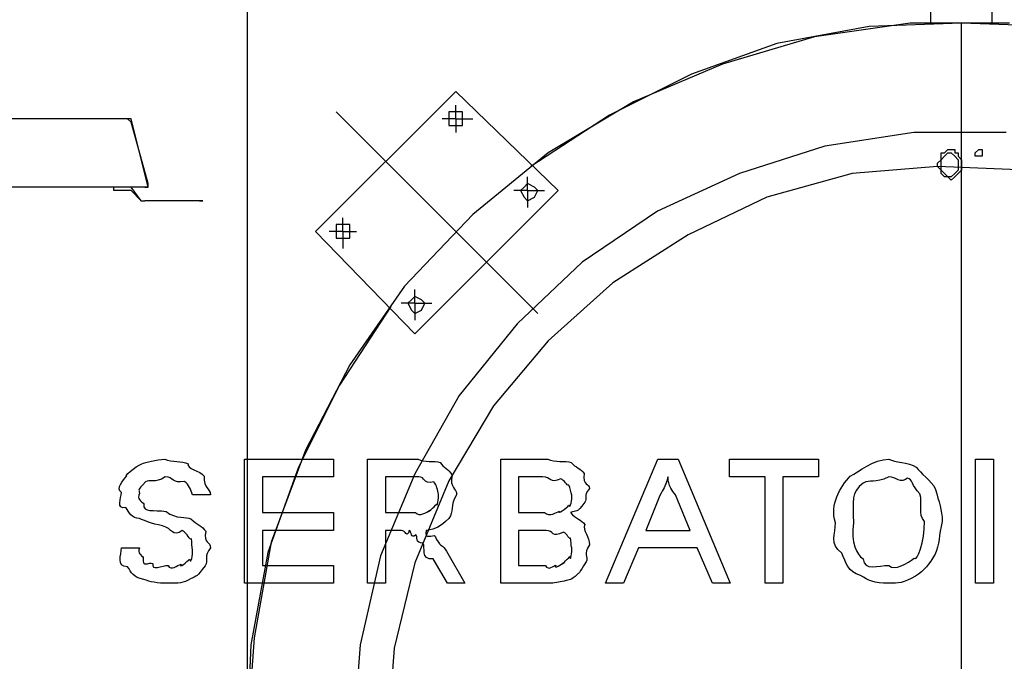
# Model space of a CAD drawing. Units: millimetres. Extents: x 2805.8 to 2823.4, y 1793 to 1797.7.
# Drawn here: x 2812.4 to 2812.7, y 1796.7 to 1796.8 of the extents above; entities that cross this region are included whole.
import ezdxf

# ---------------------------------------------------------------- set-up
doc = ezdxf.new("R2010")
doc.units = ezdxf.units.MM

msp = doc.modelspace()

# ---------------------------------------------------------------- linework, layer by layer
for p, q in [((2812.50289, 1796.82545), (2812.50289, 1796.44953)), ((2812.67221, 1796.81191), (2812.67221, 1796.81783)), ((2812.68745, 1796.81191), (2812.68745, 1796.81783)), ((2812.66713, 1796.81191), (2812.64343, 1796.80851)), ((2812.67983, 1796.81191), (2812.65697, 1796.81105)), ((2812.69169, 1796.81191), (2812.66713, 1796.81191)), ((2812.67983, 1796.63919), (2812.67983, 1796.81191)), ((2812.70269, 1796.81105), (2812.67983, 1796.81191)), ((2812.65697, 1796.81105), (2812.63411, 1796.80683)), ((2812.64343, 1796.80851), (2812.62057, 1796.80175)), ((2812.63411, 1796.80683), (2812.61295, 1796.79921)), ((2812.62057, 1796.80175), (2812.59855, 1796.79243)), ((2812.61295, 1796.79921), (2812.59263, 1796.78905)), ((2812.55453, 1796.79497), (2812.51981, 1796.76025)), ((2812.57993, 1796.77041), (2812.55453, 1796.79497)), ((2812.59855, 1796.79243), (2812.57739, 1796.77973)), ((2812.52489, 1796.78989), (2812.57485, 1796.73993)), ((2812.55623, 1796.78989), (2812.55283, 1796.78989)), ((2812.55283, 1796.78989), (2812.55283, 1796.78819)), ((2812.55453, 1796.78819), (2812.55453, 1796.79159)), ((2812.55623, 1796.78651), (2812.55623, 1796.78989)), ((2812.47409, 1796.78819), (2812.32255, 1796.78819)), ((2812.47409, 1796.78735), (2812.47325, 1796.78819)), ((2812.47325, 1796.78819), (2812.47325, 1796.78819)), ((2812.47833, 1796.77127), (2812.47409, 1796.78819)), ((2812.47833, 1796.77127), (2812.47409, 1796.78819)), ((2812.55453, 1796.78819), (2812.55115, 1796.78819)), ((2812.55283, 1796.78819), (2812.55283, 1796.78651)), ((2812.55453, 1796.78819), (2812.55877, 1796.78819)), ((2812.55453, 1796.78819), (2812.55453, 1796.78481)), ((2812.59263, 1796.78905), (2812.57315, 1796.77635)), ((2812.47833, 1796.77211), (2812.47409, 1796.78735)), ((2812.47409, 1796.78735), (2812.47409, 1796.78735)), ((2812.55283, 1796.78651), (2812.55623, 1796.78651)), ((2812.66799, 1796.78481), (2812.64597, 1796.78143)), ((2812.69085, 1796.78481), (2812.66799, 1796.78481)), ((2812.64597, 1796.78143), (2812.62481, 1796.77465)), ((2812.67561, 1796.77973), (2812.67645, 1796.78057)), ((2812.67645, 1796.78057), (2812.67729, 1796.78057)), ((2812.67729, 1796.78057), (2812.67815, 1796.78057)), ((2812.67815, 1796.78057), (2812.67815, 1796.77973)), ((2812.68323, 1796.77973), (2812.68407, 1796.78057)), ((2812.68407, 1796.78057), (2812.68491, 1796.78057)), ((2812.68491, 1796.78057), (2812.68491, 1796.77973)), ((2812.57739, 1796.77973), (2812.55877, 1796.76449)), ((2812.67391, 1796.77719), (2812.67475, 1796.77803)), ((2812.67475, 1796.77889), (2812.67475, 1796.77973)), ((2812.67475, 1796.77973), (2812.67561, 1796.77973)), ((2812.67475, 1796.77803), (2812.67475, 1796.77889)), ((2812.67475, 1796.77803), (2812.67561, 1796.77889)), ((2812.67475, 1796.77719), (2812.67475, 1796.77803)), ((2812.67561, 1796.77889), (2812.67645, 1796.77973)), ((2812.67645, 1796.77973), (2812.67729, 1796.77973)), ((2812.67729, 1796.77973), (2812.67729, 1796.77973)), ((2812.67729, 1796.77973), (2812.67815, 1796.77889)), ((2812.67815, 1796.77973), (2812.67899, 1796.77973)), ((2812.67815, 1796.77889), (2812.67899, 1796.77803)), ((2812.67899, 1796.77973), (2812.67899, 1796.77889)), ((2812.67899, 1796.77889), (2812.67983, 1796.77803)), ((2812.67899, 1796.77803), (2812.67899, 1796.77719)), ((2812.67983, 1796.77803), (2812.67983, 1796.77719)), ((2812.68323, 1796.77889), (2812.68323, 1796.77973)), ((2812.68407, 1796.77889), (2812.68323, 1796.77889)), ((2812.68491, 1796.77889), (2812.68407, 1796.77889)), ((2812.68491, 1796.77973), (2812.68491, 1796.77889)), ((2812.68491, 1796.77889), (2812.68491, 1796.77889)), ((2812.67391, 1796.77635), (2812.65275, 1796.77465)), ((2812.67391, 1796.77635), (2812.67391, 1796.77719)), ((2812.67475, 1796.77549), (2812.67391, 1796.77635)), ((2812.69593, 1796.77549), (2812.67391, 1796.77635)), ((2812.67475, 1796.77635), (2812.67475, 1796.77719)), ((2812.67475, 1796.77549), (2812.67475, 1796.77635)), ((2812.67561, 1796.77465), (2812.67475, 1796.77549)), ((2812.67475, 1796.77465), (2812.67475, 1796.77549)), ((2812.67899, 1796.77549), (2812.67815, 1796.77465)), ((2812.67899, 1796.77719), (2812.67899, 1796.77635)), ((2812.67899, 1796.77635), (2812.67899, 1796.77549)), ((2812.67983, 1796.77549), (2812.67899, 1796.77465)), ((2812.67983, 1796.77719), (2812.67983, 1796.77635)), ((2812.67983, 1796.77635), (2812.67983, 1796.77549)), ((2812.57231, 1796.77041), (2812.57231, 1796.77381)), ((2812.62481, 1796.77465), (2812.60449, 1796.76533)), ((2812.65275, 1796.77465), (2812.63157, 1796.76873)), ((2812.67561, 1796.77381), (2812.67475, 1796.77465)), ((2812.67475, 1796.77465), (2812.67475, 1796.77465)), ((2812.67645, 1796.77381), (2812.67561, 1796.77465)), ((2812.67645, 1796.77381), (2812.67561, 1796.77381)), ((2812.67729, 1796.77295), (2812.67645, 1796.77381)), ((2812.67729, 1796.77381), (2812.67645, 1796.77381)), ((2812.67815, 1796.77465), (2812.67729, 1796.77381)), ((2812.67729, 1796.77381), (2812.67729, 1796.77381)), ((2812.67815, 1796.77381), (2812.67729, 1796.77295)), ((2812.67899, 1796.77465), (2812.67815, 1796.77381)), ((2812.67815, 1796.77381), (2812.67815, 1796.77381)), ((2812.67899, 1796.77465), (2812.67899, 1796.77465)), ((2812.47833, 1796.77127), (2812.32931, 1796.77127)), ((2812.46987, 1796.77041), (2812.46987, 1796.77127)), ((2812.47409, 1796.77041), (2812.46987, 1796.77041)), ((2812.47663, 1796.76787), (2812.47409, 1796.77127)), ((2812.47409, 1796.77127), (2812.47409, 1796.77127)), ((2812.47663, 1796.76787), (2812.47409, 1796.77041)), ((2812.47409, 1796.77041), (2812.47409, 1796.77041)), ((2812.47749, 1796.77127), (2812.47833, 1796.77127)), ((2812.47833, 1796.77127), (2812.47833, 1796.77211)), ((2812.47833, 1796.77211), (2812.47833, 1796.77211)), ((2812.54437, 1796.73485), (2812.57993, 1796.77041)), ((2812.57231, 1796.77041), (2812.56893, 1796.77041)), ((2812.57147, 1796.77127), (2812.57061, 1796.77041)), ((2812.57061, 1796.77041), (2812.57147, 1796.76873)), ((2812.57231, 1796.77211), (2812.57147, 1796.77127)), ((2812.57401, 1796.77127), (2812.57231, 1796.77211)), ((2812.57231, 1796.77041), (2812.57655, 1796.77041)), ((2812.57231, 1796.77041), (2812.57231, 1796.76619)), ((2812.57485, 1796.77041), (2812.57401, 1796.77127)), ((2812.57401, 1796.76873), (2812.57485, 1796.77041)), ((2812.57147, 1796.76873), (2812.57231, 1796.76787)), ((2812.57231, 1796.76787), (2812.57401, 1796.76873)), ((2812.63157, 1796.76873), (2812.61211, 1796.75941)), ((2812.47663, 1796.76787), (2812.47749, 1796.76787)), ((2812.47663, 1796.76787), (2812.47749, 1796.76787)), ((2812.49103, 1796.76787), (2812.47749, 1796.76787)), ((2812.49103, 1796.76787), (2812.47749, 1796.76787)), ((2812.49103, 1796.76787), (2812.49187, 1796.76787)), ((2812.49187, 1796.76787), (2812.49103, 1796.76787)), ((2812.49187, 1796.76787), (2812.49187, 1796.76787)), ((2812.52659, 1796.76025), (2812.52659, 1796.76365)), ((2812.55877, 1796.76449), (2812.54183, 1796.74671)), ((2812.60449, 1796.76533), (2812.58585, 1796.75263)), ((2812.52829, 1796.76195), (2812.52489, 1796.76195)), ((2812.52489, 1796.76195), (2812.52489, 1796.76025)), ((2812.52829, 1796.75857), (2812.52829, 1796.76195)), ((2812.51981, 1796.76025), (2812.54437, 1796.73485)), ((2812.52659, 1796.76025), (2812.52321, 1796.76025)), ((2812.52489, 1796.76025), (2812.52489, 1796.75857)), ((2812.52489, 1796.75857), (2812.52829, 1796.75857)), ((2812.52659, 1796.76025), (2812.52997, 1796.76025)), ((2812.52659, 1796.76025), (2812.52659, 1796.75603)), ((2812.61211, 1796.75941), (2812.59347, 1796.74755)), ((2812.58585, 1796.75263), (2812.56977, 1796.73739)), ((2812.54183, 1796.74671), (2812.52829, 1796.72723)), ((2812.59347, 1796.74755), (2812.57739, 1796.73317)), ((2812.54437, 1796.74417), (2812.54353, 1796.74333)), ((2812.54437, 1796.74247), (2812.54437, 1796.74587)), ((2812.54607, 1796.74333), (2812.54437, 1796.74417)), ((2812.53845, 1796.74163), (2812.52575, 1796.72215)), ((2812.54437, 1796.74247), (2812.54099, 1796.74247)), ((2812.54353, 1796.74333), (2812.54267, 1796.74247)), ((2812.54267, 1796.74247), (2812.54353, 1796.74079)), ((2812.54437, 1796.74247), (2812.54861, 1796.74247)), ((2812.54437, 1796.74247), (2812.54437, 1796.73825)), ((2812.54691, 1796.74247), (2812.54607, 1796.74333)), ((2812.54607, 1796.74079), (2812.54691, 1796.74247)), ((2812.54353, 1796.74079), (2812.54437, 1796.73993)), ((2812.54437, 1796.73993), (2812.54607, 1796.74079)), ((2812.56977, 1796.73739), (2812.55537, 1796.71961)), ((2812.57739, 1796.73317), (2812.56385, 1796.71707)), ((2812.52829, 1796.72723), (2812.51727, 1796.70607)), ((2812.52575, 1796.72215), (2812.51559, 1796.70183)), ((2812.55537, 1796.71961), (2812.54437, 1796.70015)), ((2812.56385, 1796.71707), (2812.55283, 1796.69845)), ((2812.51727, 1796.70607), (2812.50881, 1796.68321)), ((2812.50217, 1796.67305), (2812.50217, 1796.70381)), ((2812.50217, 1796.70381), (2812.52427, 1796.70381)), ((2812.52427, 1796.70381), (2812.52427, 1796.69943)), ((2812.53265, 1796.67305), (2812.53265, 1796.70381)), ((2812.53265, 1796.70381), (2812.54521, 1796.70381)), ((2812.56567, 1796.67305), (2812.56567, 1796.70381)), ((2812.56567, 1796.70381), (2812.57731, 1796.70381)), ((2812.59165, 1796.67305), (2812.60455, 1796.70381)), ((2812.60455, 1796.70381), (2812.60963, 1796.70381)), ((2812.60963, 1796.70381), (2812.62255, 1796.67305)), ((2812.62233, 1796.69943), (2812.62233, 1796.70381)), ((2812.62233, 1796.70381), (2812.64441, 1796.70381)), ((2812.64441, 1796.70381), (2812.64441, 1796.69943)), ((2812.68329, 1796.67305), (2812.68329, 1796.70381)), ((2812.68329, 1796.70381), (2812.68773, 1796.70381)), ((2812.68773, 1796.70381), (2812.68773, 1796.67305)), ((2812.51559, 1796.70183), (2812.50797, 1796.68067)), ((2812.54437, 1796.70015), (2812.53591, 1796.67983)), ((2812.52427, 1796.69943), (2812.50663, 1796.69943)), ((2812.50663, 1796.69943), (2812.50663, 1796.69061)), ((2812.54535, 1796.69943), (2812.53711, 1796.69943)), ((2812.53711, 1796.69943), (2812.53711, 1796.69061)), ((2812.55283, 1796.69845), (2812.54437, 1796.67813)), ((2812.57605, 1796.69943), (2812.57005, 1796.69943)), ((2812.57005, 1796.69943), (2812.57005, 1796.69061)), ((2812.63115, 1796.69943), (2812.62233, 1796.69943)), ((2812.63115, 1796.67305), (2812.63115, 1796.69943)), ((2812.64441, 1796.69943), (2812.63559, 1796.69943)), ((2812.63559, 1796.69943), (2812.63559, 1796.67305)), ((2812.49379, 1796.69499), (2812.48933, 1796.69499)), ((2812.60511, 1796.69479), (2812.60159, 1796.68617)), ((2812.61259, 1796.68617), (2812.60899, 1796.69499)), ((2812.50663, 1796.69061), (2812.52427, 1796.69061)), ((2812.52427, 1796.69061), (2812.52427, 1796.68617)), ((2812.53711, 1796.69061), (2812.54459, 1796.69061)), ((2812.57005, 1796.69061), (2812.57655, 1796.69061)), ((2812.64859, 1796.68807), (2812.64859, 1796.68807)), ((2812.65303, 1796.68807), (2812.65303, 1796.68807)), ((2812.52427, 1796.68617), (2812.50663, 1796.68617)), ((2812.50663, 1796.68617), (2812.50663, 1796.67749)), ((2812.54113, 1796.68617), (2812.53711, 1796.68617)), ((2812.53711, 1796.68617), (2812.53711, 1796.67305)), ((2812.57689, 1796.68617), (2812.57005, 1796.68617)), ((2812.57005, 1796.68617), (2812.57005, 1796.67749)), ((2812.60159, 1796.68617), (2812.61259, 1796.68617)), ((2812.50881, 1796.68321), (2812.50457, 1796.65951)), ((2812.47169, 1796.68187), (2812.47615, 1796.68187)), ((2812.47169, 1796.68187), (2812.47169, 1796.68187)), ((2812.50797, 1796.68067), (2812.50373, 1796.65781)), ((2812.55227, 1796.68103), (2812.55679, 1796.67305)), ((2812.59983, 1796.68187), (2812.59609, 1796.67305)), ((2812.61437, 1796.68187), (2812.59983, 1796.68187)), ((2812.61811, 1796.67305), (2812.61437, 1796.68187)), ((2812.53591, 1796.67983), (2812.53083, 1796.65781)), ((2812.54437, 1796.67813), (2812.53929, 1796.65697)), ((2812.55249, 1796.67305), (2812.54895, 1796.67911)), ((2812.50663, 1796.67749), (2812.52427, 1796.67749)), ((2812.52427, 1796.67749), (2812.52427, 1796.67305)), ((2812.57005, 1796.67749), (2812.57675, 1796.67749)), ((2812.52427, 1796.67305), (2812.50217, 1796.67305)), ((2812.53711, 1796.67305), (2812.53265, 1796.67305)), ((2812.55679, 1796.67305), (2812.55249, 1796.67305)), ((2812.57675, 1796.67305), (2812.56567, 1796.67305)), ((2812.59609, 1796.67305), (2812.59165, 1796.67305)), ((2812.62255, 1796.67305), (2812.61811, 1796.67305)), ((2812.63559, 1796.67305), (2812.63115, 1796.67305)), ((2812.68773, 1796.67305), (2812.68329, 1796.67305)), ((2812.50457, 1796.65951), (2812.50289, 1796.63495)), ((2812.50373, 1796.65781), (2812.50289, 1796.63495)), ((2812.53083, 1796.65781), (2812.52913, 1796.63495)), ((2812.53929, 1796.65697), (2812.53759, 1796.63495))]:
    msp.add_line(p, q)
for points in [[(2812.47303, 1796.69971), (2812.47199, 1796.69923), (2812.47515, 1796.70205), (2812.47677, 1796.70269)], [(2812.47677, 1796.70269), (2812.47769, 1796.70297), (2812.48037, 1796.70381), (2812.48243, 1796.70381)], [(2812.48243, 1796.70381), (2812.48433, 1796.70297), (2812.48659, 1796.70345), (2812.48827, 1796.70269)], [(2812.48827, 1796.70269), (2812.48765, 1796.70149), (2812.49125, 1796.70091), (2812.49223, 1796.69965)], [(2812.54521, 1796.70381), (2812.54663, 1796.70297), (2812.54937, 1796.70353), (2812.55065, 1796.70297)], [(2812.55065, 1796.70297), (2812.55143, 1796.70177), (2812.55283, 1796.70135), (2812.55361, 1796.69987)], [(2812.57731, 1796.70381), (2812.57909, 1796.70297), (2812.58169, 1796.70353), (2812.58311, 1796.70297)], [(2812.58311, 1796.70297), (2812.58423, 1796.70177), (2812.58557, 1796.70141), (2812.58635, 1796.70029)], [(2812.65225, 1796.69965), (2812.65437, 1796.70063), (2812.65789, 1796.70381), (2812.66185, 1796.70381)], [(2812.66185, 1796.70381), (2812.66319, 1796.70297), (2812.66665, 1796.70317), (2812.66861, 1796.70183)], [(2812.47169, 1796.69555), (2812.47021, 1796.69669), (2812.47219, 1796.69845), (2812.47303, 1796.69971)], [(2812.49223, 1796.69965), (2812.49195, 1796.69647), (2812.49371, 1796.69675), (2812.49379, 1796.69499)], [(2812.55361, 1796.69987), (2812.55297, 1796.69647), (2812.55475, 1796.69675), (2812.55475, 1796.69499)], [(2812.58635, 1796.70029), (2812.58593, 1796.69711), (2812.58769, 1796.69789), (2812.58769, 1796.69655)], [(2812.64859, 1796.68807), (2812.64709, 1796.69267), (2812.64977, 1796.69683), (2812.65225, 1796.69965)], [(2812.66861, 1796.70183), (2812.66961, 1796.70029), (2812.67229, 1796.69867), (2812.67341, 1796.69633)], [(2812.47769, 1796.69817), (2812.47551, 1796.69605), (2812.47615, 1796.69641), (2812.47615, 1796.69535)], [(2812.48257, 1796.69943), (2812.47995, 1796.69767), (2812.47869, 1796.69901), (2812.47769, 1796.69817)], [(2812.48737, 1796.69831), (2812.48433, 1796.69767), (2812.48469, 1796.69943), (2812.48257, 1796.69943)], [(2812.48933, 1796.69499), (2812.48885, 1796.69619), (2812.48849, 1796.69753), (2812.48737, 1796.69831)], [(2812.54909, 1796.69817), (2812.54613, 1796.69767), (2812.54713, 1796.69943), (2812.54535, 1796.69943)], [(2812.55029, 1796.69513), (2812.55001, 1796.69605), (2812.54987, 1796.69739), (2812.54909, 1796.69817)], [(2812.58057, 1796.69895), (2812.57789, 1796.69767), (2812.57817, 1796.69943), (2812.57605, 1796.69943)], [(2812.58255, 1796.69739), (2812.58205, 1796.69711), (2812.58141, 1796.69867), (2812.58057, 1796.69895)], [(2812.58331, 1796.69493), (2812.58297, 1796.69563), (2812.58303, 1796.69669), (2812.58255, 1796.69739)], [(2812.60709, 1796.69943), (2812.60625, 1796.69647), (2812.60603, 1796.69669), (2812.60511, 1796.69479)], [(2812.60899, 1796.69499), (2812.60681, 1796.69733), (2812.60723, 1796.69901), (2812.60709, 1796.69943)], [(2812.65549, 1796.69789), (2812.65239, 1796.69563), (2812.65303, 1796.69359), (2812.65303, 1796.68807)], [(2812.66185, 1796.69943), (2812.65817, 1796.69767), (2812.65725, 1796.69887), (2812.65549, 1796.69789)], [(2812.66643, 1796.69909), (2812.66473, 1796.69767), (2812.66361, 1796.69943), (2812.66185, 1796.69943)], [(2812.66953, 1796.69521), (2812.66735, 1796.69733), (2812.66777, 1796.69895), (2812.66643, 1796.69909)], [(2812.47283, 1796.69181), (2812.47021, 1796.69139), (2812.47169, 1796.69415), (2812.47169, 1796.69555)], [(2812.47615, 1796.69535), (2812.47551, 1796.69393), (2812.47649, 1796.69345), (2812.47727, 1796.69281)], [(2812.54973, 1796.69267), (2812.55001, 1796.69161), (2812.55029, 1796.69421), (2812.55029, 1796.69513)], [(2812.55475, 1796.69499), (2812.55297, 1796.69245), (2812.55411, 1796.69075), (2812.55283, 1796.68913)], [(2812.58255, 1796.69239), (2812.58297, 1796.69139), (2812.58331, 1796.69393), (2812.58331, 1796.69493)], [(2812.58769, 1796.69655), (2812.58593, 1796.69457), (2812.58727, 1796.69421), (2812.58649, 1796.69315)], [(2812.67067, 1796.68837), (2812.66891, 1796.69019), (2812.67025, 1796.69287), (2812.66953, 1796.69521)], [(2812.67341, 1796.69633), (2812.67419, 1796.69323), (2812.67503, 1796.69133), (2812.67503, 1796.68837)], [(2812.47727, 1796.69281), (2812.47691, 1796.69027), (2812.47975, 1796.69147), (2812.48277, 1796.69083)], [(2812.54811, 1796.69111), (2812.54691, 1796.69019), (2812.54937, 1796.69203), (2812.54973, 1796.69267)], [(2812.58021, 1796.69091), (2812.57957, 1796.68999), (2812.58197, 1796.69167), (2812.58255, 1796.69239)], [(2812.58649, 1796.69315), (2812.58431, 1796.69013), (2812.58451, 1796.69125), (2812.58297, 1796.69061)], [(2812.47621, 1796.68913), (2812.47417, 1796.68913), (2812.47361, 1796.69069), (2812.47283, 1796.69181)], [(2812.48277, 1796.69083), (2812.48531, 1796.68893), (2812.48785, 1796.68957), (2812.48891, 1796.68907)], [(2812.54459, 1796.69061), (2812.54543, 1796.68941), (2812.54733, 1796.69075), (2812.54811, 1796.69111)], [(2812.57655, 1796.69061), (2812.57781, 1796.68941), (2812.57943, 1796.69069), (2812.58021, 1796.69091)], [(2812.58297, 1796.69061), (2812.58431, 1796.68885), (2812.58565, 1796.68899), (2812.58649, 1796.68759)], [(2812.48185, 1796.68731), (2812.47911, 1796.68787), (2812.47741, 1796.68851), (2812.47621, 1796.68913)], [(2812.48891, 1796.68907), (2812.49039, 1796.68759), (2812.49173, 1796.68723), (2812.49259, 1796.68597)], [(2812.55283, 1796.68913), (2812.55051, 1796.68695), (2812.54981, 1796.68659), (2812.54719, 1796.68617)], [(2812.58649, 1796.68759), (2812.58593, 1796.68611), (2812.58769, 1796.68455), (2812.58769, 1796.68257)], [(2812.65013, 1796.68053), (2812.64709, 1796.68279), (2812.64859, 1796.68539), (2812.64859, 1796.68807)], [(2812.65303, 1796.68807), (2812.65239, 1796.68299), (2812.65381, 1796.68025), (2812.65543, 1796.67911)], [(2812.66813, 1796.67925), (2812.66891, 1796.67835), (2812.67067, 1796.68343), (2812.67067, 1796.68837)], [(2812.67503, 1796.68837), (2812.67419, 1796.68497), (2812.67441, 1796.68265), (2812.67327, 1796.68025)], [(2812.48679, 1796.68611), (2812.48433, 1796.68433), (2812.48439, 1796.68667), (2812.48185, 1796.68731)], [(2812.48905, 1796.68405), (2812.48863, 1796.68357), (2812.48807, 1796.68553), (2812.48679, 1796.68611)], [(2812.49259, 1796.68597), (2812.49201, 1796.68279), (2812.49379, 1796.68343), (2812.49379, 1796.68187)], [(2812.54303, 1796.68611), (2812.54239, 1796.68413), (2812.54205, 1796.68617), (2812.54113, 1796.68617)], [(2812.54465, 1796.68505), (2812.54339, 1796.68391), (2812.54359, 1796.68589), (2812.54303, 1796.68611)], [(2812.54641, 1796.68299), (2812.54437, 1796.68299), (2812.54515, 1796.68463), (2812.54465, 1796.68505)], [(2812.54719, 1796.68617), (2812.54655, 1796.68371), (2812.54889, 1796.68525), (2812.54945, 1796.68477)], [(2812.58119, 1796.68575), (2812.57831, 1796.68413), (2812.57881, 1796.68617), (2812.57689, 1796.68617)], [(2812.58297, 1796.68433), (2812.58261, 1796.68363), (2812.58219, 1796.68553), (2812.58119, 1796.68575)], [(2812.48933, 1796.68131), (2812.48905, 1796.68201), (2812.48927, 1796.68335), (2812.48905, 1796.68405)], [(2812.54895, 1796.67911), (2812.54571, 1796.67877), (2812.54713, 1796.68209), (2812.54641, 1796.68299)], [(2812.54945, 1796.68477), (2812.55037, 1796.68223), (2812.55135, 1796.68257), (2812.55227, 1796.68103)], [(2812.58331, 1796.68187), (2812.58297, 1796.68223), (2812.58317, 1796.68363), (2812.58297, 1796.68433)], [(2812.58769, 1796.68257), (2812.58593, 1796.68025), (2812.58741, 1796.67969), (2812.58685, 1796.67835)], [(2812.47325, 1796.67715), (2812.47029, 1796.67715), (2812.47177, 1796.68011), (2812.47169, 1796.68187)], [(2812.47615, 1796.68187), (2812.47571, 1796.68031), (2812.47663, 1796.68011), (2812.47713, 1796.67947)], [(2812.48857, 1796.67905), (2812.48905, 1796.67749), (2812.48933, 1796.68025), (2812.48933, 1796.68131)], [(2812.49379, 1796.68187), (2812.49201, 1796.67969), (2812.49335, 1796.67877), (2812.49245, 1796.67735)], [(2812.58275, 1796.67969), (2812.58297, 1796.67805), (2812.58331, 1796.68103), (2812.58331, 1796.68187)], [(2812.65479, 1796.67503), (2812.65161, 1796.67573), (2812.65127, 1796.67827), (2812.65013, 1796.68053)], [(2812.67327, 1796.68025), (2812.67187, 1796.67785), (2812.67053, 1796.67609), (2812.66841, 1796.67481)], [(2812.47713, 1796.67947), (2812.47671, 1796.67671), (2812.47847, 1796.67841), (2812.47953, 1796.67799)], [(2812.47953, 1796.67799), (2812.47889, 1796.67601), (2812.48193, 1796.67749), (2812.48327, 1796.67749)], [(2812.48327, 1796.67749), (2812.48391, 1796.67601), (2812.48559, 1796.67757), (2812.48651, 1796.67777)], [(2812.48651, 1796.67777), (2812.48573, 1796.67651), (2812.48813, 1796.67849), (2812.48857, 1796.67905)], [(2812.57929, 1796.67757), (2812.57881, 1796.67623), (2812.58077, 1796.67791), (2812.58135, 1796.67827)], [(2812.58135, 1796.67827), (2812.57993, 1796.67685), (2812.58233, 1796.67905), (2812.58275, 1796.67969)], [(2812.58685, 1796.67835), (2812.58473, 1796.67523), (2812.58551, 1796.67601), (2812.58459, 1796.67523)], [(2812.65543, 1796.67911), (2812.65571, 1796.67601), (2812.65923, 1796.67749), (2812.66185, 1796.67749)], [(2812.66185, 1796.67749), (2812.66319, 1796.67601), (2812.66651, 1796.67805), (2812.66813, 1796.67925)], [(2812.47727, 1796.67403), (2812.47459, 1796.67447), (2812.47423, 1796.67581), (2812.47325, 1796.67715)], [(2812.49245, 1796.67735), (2812.49033, 1796.67461), (2812.49039, 1796.67495), (2812.48885, 1796.67417)], [(2812.57675, 1796.67749), (2812.57747, 1796.67601), (2812.57881, 1796.67749), (2812.57929, 1796.67757)], [(2812.58459, 1796.67523), (2812.58311, 1796.67375), (2812.58275, 1796.67397), (2812.58141, 1796.67361)], [(2812.48355, 1796.67305), (2812.48031, 1796.67305), (2812.47889, 1796.67341), (2812.47727, 1796.67403)], [(2812.48885, 1796.67417), (2812.48715, 1796.67305), (2812.48553, 1796.67305), (2812.48355, 1796.67305)], [(2812.58141, 1796.67361), (2812.57817, 1796.67305), (2812.57859, 1796.67305), (2812.57675, 1796.67305)], [(2812.66185, 1796.67305), (2812.65797, 1796.67305), (2812.65677, 1796.67375), (2812.65479, 1796.67503)], [(2812.66841, 1796.67481), (2812.66537, 1796.67305), (2812.66417, 1796.67305), (2812.66185, 1796.67305)]]:
    msp.add_open_spline(points, degree=3)

doc.saveas('drawing.dxf')
